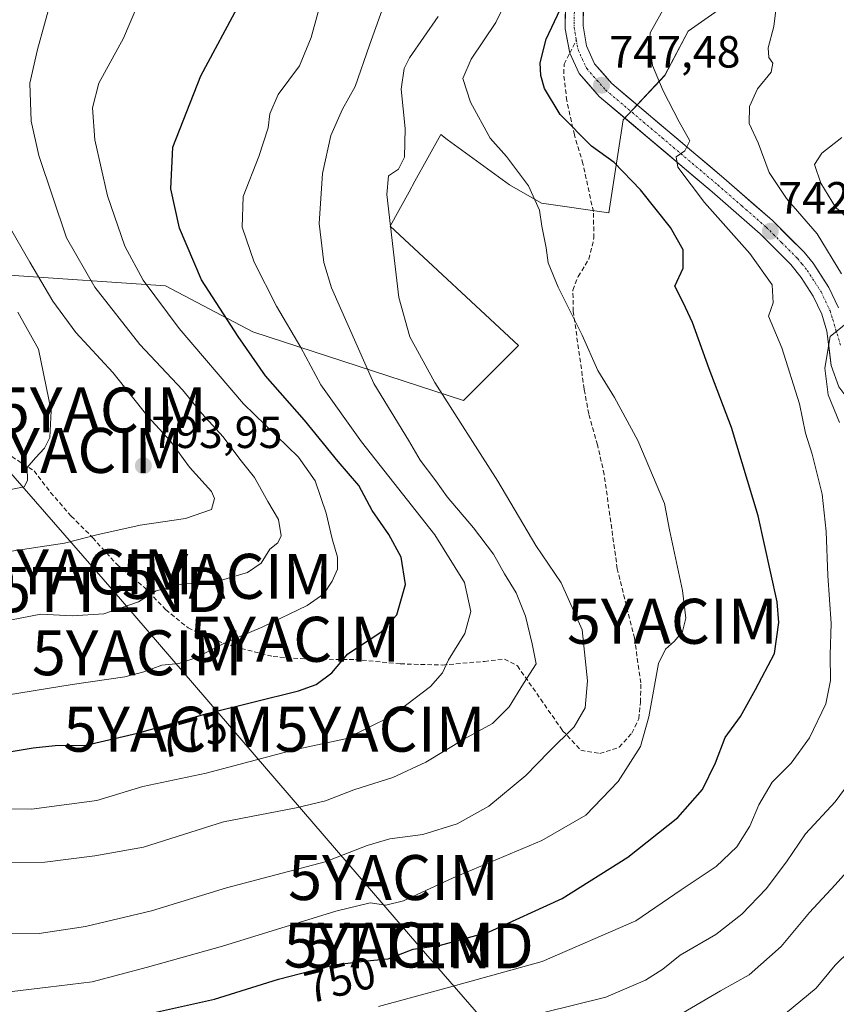
# Model space of a CAD drawing. Units: metres. Extents: x 596613 to 600051, y 4770757 to 4773120.
# Drawn here: x 597328 to 597510, y 4771783 to 4772002 of the extents above; entities that cross this region are included whole.
import ezdxf
from ezdxf.enums import TextEntityAlignment as Align

# ---------------------------------------------------------------- set-up
doc = ezdxf.new("R2010")
doc.units = ezdxf.units.M
doc.header["$MEASUREMENT"] = 0
doc.linetypes.add('TRAZO_Y_PUNTO', pattern=[1, 0.5, -0.25, 0, -0.25])
doc.linetypes.add('TRAZOSX2', pattern=[1.5, 1, -0.5])
doc.layers.get('0').update_dxf_attribs({"lineweight": 5})
for name, color, linetype, lineweight in [('Arbolado forestal CxS', 92, 'Continuous', 0), ('Carátula', 7, 'Continuous', 5), ('Curva de nivel maestra', 36, 'Continuous', 30), ('Curva de nivel normal', 36, 'Continuous', 0), ('Pastizal CxS', 92, 'Continuous', 0), ('Pista', 135, 'Continuous', 13), ('Pista Cxs', 135, 'Continuous', 0), ('Pista eje', 135, 'TRAZO_Y_PUNTO', 0), ('Punto de cota en terreno', 7, 'Continuous', 0), ('Rótulo de curva de nivel directora', 19, 'Continuous', 0), ('Rótulo de punto de cota en terreno', 19, 'Continuous', 0), ('Senda', 19, 'TRAZOSX2', 0), ('Tendido', 6, 'Continuous', 0), ('Torre de tendido puntual', 7, 'Continuous', 0), ('Yacimiento arqueológico puntual', 7, 'Continuous', 0)]:
    doc.layers.add(name, color=color, linetype=linetype, lineweight=lineweight)
doc.styles.add('Arial', font='txt', dxfattribs={"height": 0.2})

# ---------------------------------------------------------------- blocks, each defined once
blk = doc.blocks.new('*U151')
at = {"layer": 'Pastizal CxS', "color": 92, "linetype": 'Continuous', "lineweight": 0}
blk.add_polyline3d([(597326.1683, 4771945.2633, 793.274), (597360.9241, 4771942.9219, 778.5768), (597380.2931, 4771932.7229, 773.4779), (597427.1697, 4771917.4341, 759.2474), (597439.4217, 4771929.6645, 757.0201), (597410.8767, 4771956.1801, 759.4665), (597415.0647, 4771963.7973, 758.616), (597416.3725, 4771966.1759, 758.6092), (597422.0909, 4771976.5773, 757.6754), (597423.5701, 4771975.4921, 757.4225), (597437.3831, 4771965.3583, 755.4566), (597444.5191, 4771961.2789, 754.7526), (597459.4923, 4771959.1595, 752.7732), (597462.6803, 4771979.8553, 746.9882), (597471.9463, 4771989.7385, 744.053), (597477.0963, 4771999.5427, 742.7398), (597508.6867, 4772021.7217, 737.0752)], dxfattribs=at)
blk = doc.blocks.new('*U153')
at = {"layer": 'Arbolado forestal CxS', "color": 92, "linetype": 'Continuous', "lineweight": 0}
blk.add_polyline3d([(597508.6867, 4772021.7217, 737.0752), (597477.0963, 4771999.5427, 742.7398), (597471.9463, 4771989.7385, 744.053), (597462.6803, 4771979.8553, 746.9882), (597459.4923, 4771959.1595, 752.7732), (597444.5191, 4771961.2789, 754.7526), (597437.3831, 4771965.3583, 755.4566), (597423.5701, 4771975.4921, 757.4225), (597422.0909, 4771976.5773, 757.6754), (597416.3725, 4771966.1759, 758.6092), (597415.0647, 4771963.7973, 758.616), (597410.8767, 4771956.1801, 759.4665), (597439.4217, 4771929.6645, 757.0201), (597427.1697, 4771917.4341, 759.2474), (597380.2931, 4771932.7229, 773.4779), (597360.9241, 4771942.9219, 778.5768), (597326.1683, 4771945.2633, 793.274)], dxfattribs=at)
blk = doc.blocks.new('*U194')
at = {"layer": 'Curva de nivel normal', "color": 36, "linetype": 'Continuous', "lineweight": 0}
blk.add_polyline3d([(597324.37, 4771868.17, 785), (597333.14, 4771869.86, 785), (597340.14, 4771869.54, 785), (597347.19, 4771869.99, 785), (597354.88, 4771872.64, 785), (597358.79, 4771875.08, 785), (597364.49, 4771876.55, 785), (597372.12, 4771877.06, 785), (597379.13, 4771879.14, 785), (597382.18, 4771881.26, 785), (597384.13, 4771884.36, 785), (597385.89, 4771885.79, 785), (597386.61, 4771887.35, 785), (597386, 4771890.93, 785), (597383.68, 4771894.94, 785), (597380.7, 4771900.3, 785), (597377.4, 4771904.4, 785), (597373.71, 4771909.33, 785), (597368.97, 4771914.56, 785), (597364.71, 4771919.76, 785), (597355.16, 4771929.86, 785), (597345.22, 4771942.63, 785), (597338.87, 4771953.58, 785), (597332.75, 4771971.9, 785), (597331.05, 4771979.58, 785), (597330.73, 4771987.99, 785), (597332.44, 4771995.49, 785), (597335.54, 4772006.82, 785)], dxfattribs=at)
blk = doc.blocks.new('*U201')
at = {"layer": 'Curva de nivel normal', "color": 36, "linetype": 'Continuous', "lineweight": 0}
blk.add_polyline3d([(597307.78, 4771826.77, 770), (597331.11, 4771826.56, 770), (597345.63, 4771828.44, 770), (597355.87, 4771831.6, 770), (597369.97, 4771834.55, 770), (597389.52, 4771839.74, 770), (597400.94, 4771842.14, 770), (597411.15, 4771847.23, 770), (597419.81, 4771853.82, 770), (597422.47, 4771856.82, 770), (597423.8, 4771859.72, 770), (597427.45, 4771865.63, 770), (597428.83, 4771870.48, 770), (597427.41, 4771876.94, 770), (597420.78, 4771887.53, 770), (597404.48, 4771908.19, 770), (597395.42, 4771920.92, 770), (597390.96, 4771929.17, 770), (597385.61, 4771938.42, 770), (597380.59, 4771948.22, 770), (597377.95, 4771955.97, 770), (597378.16, 4771962.79, 770), (597381.65, 4771971.67, 770), (597383.74, 4771978.06, 770), (597384.12, 4771981.15, 770), (597385.97, 4771985.49, 770), (597390.67, 4771991.82, 770), (597393.28, 4771998.15, 770), (597397.76, 4772014.49, 770)], dxfattribs=at)
blk = doc.blocks.new('*U202')
at = {"layer": 'Curva de nivel normal', "color": 36, "linetype": 'Continuous', "lineweight": 0}
blk.add_polyline3d([(597316.78, 4771850.47, 780), (597340.11, 4771854.28, 780), (597351.82, 4771855.98, 780), (597356.11, 4771857.07, 780), (597360.09, 4771858.58, 780), (597363.83, 4771858.9, 780), (597367.62, 4771860.16, 780), (597374.19, 4771863.55, 780), (597382.56, 4771867.05, 780), (597392.39, 4771871.82, 780), (597396.11, 4771874.45, 780), (597397.98, 4771877.24, 780), (597399.15, 4771879.94, 780), (597399.18, 4771882.56, 780), (597397.96, 4771886.67, 780), (597396.62, 4771892.34, 780), (597394.18, 4771899.56, 780), (597390.44, 4771904.82, 780), (597378.27, 4771916.64, 780), (597363.96, 4771933.46, 780), (597355.96, 4771944.21, 780), (597351.84, 4771951.76, 780), (597347.97, 4771962.93, 780), (597345.21, 4771975.43, 780), (597344.63, 4771982.49, 780), (597346.08, 4771988.02, 780), (597351.59, 4771998.04, 780), (597356.2, 4772009.08, 780)], dxfattribs=at)
blk = doc.blocks.new('*U203')
at = {"layer": 'Curva de nivel normal', "color": 36, "linetype": 'Continuous', "lineweight": 0}
blk.add_polyline3d([(597498.78, 4771781.06, 730), (597505.61, 4771786.7, 730), (597509.78, 4771791.86, 730), (597513.11, 4771794.98, 730)], dxfattribs=at)
blk = doc.blocks.new('*U208')
at = {"layer": 'Curva de nivel normal', "color": 36, "linetype": 'Continuous', "lineweight": 0}
blk.add_polyline3d([(597322.82, 4771814.6, 765), (597334.05, 4771814.71, 765), (597345.16, 4771816.12, 765), (597356.04, 4771818.1, 765), (597373.82, 4771823.71, 765), (597389.94, 4771826.82, 765), (597396.48, 4771828.38, 765), (597402.78, 4771830.85, 765), (597411.44, 4771833.57, 765), (597418.76, 4771837.01, 765), (597427.39, 4771842.16, 765), (597433.64, 4771845.61, 765), (597437.34, 4771849.27, 765), (597440.51, 4771854.49, 765), (597443.3, 4771858.82, 765), (597442.44, 4771863.32, 765), (597440.94, 4771869.47, 765), (597438.85, 4771874.65, 765), (597436.27, 4771878.84, 765), (597433.84, 4771883.22, 765), (597429.42, 4771889.13, 765), (597423.54, 4771895.98, 765), (597421.05, 4771899.53, 765), (597417.56, 4771904.18, 765), (597414.92, 4771908.58, 765), (597407.21, 4771921.18, 765), (597397.8, 4771942.49, 765), (597396.14, 4771948.13, 765), (597395.08, 4771956.75, 765), (597395.84, 4771967.88, 765), (597397.68, 4771976.36, 765), (597400.23, 4771982.23, 765), (597403.11, 4771987.26, 765), (597406.28, 4771996.44, 765), (597412.59, 4772014.08, 765)], dxfattribs=at)
blk = doc.blocks.new('*U223')
at = {"layer": 'Curva de nivel normal', "color": 36, "linetype": 'Continuous', "lineweight": 0}
blk.add_polyline3d([(597326.8, 4771785.96, 755), (597334.8, 4771786.96, 755), (597344.61, 4771788.12, 755), (597356.91, 4771791.4, 755), (597373.56, 4771796.05, 755), (597398.78, 4771803.84, 755), (597406.44, 4771805.68, 755), (597409.87, 4771805.19, 755), (597413.83, 4771806.15, 755), (597424.84, 4771811.22, 755), (597444.62, 4771819.52, 755), (597454.4, 4771825.17, 755), (597461.58, 4771832.71, 755), (597466.52, 4771840.48, 755), (597468.38, 4771847.09, 755), (597470.55, 4771858.93, 755), (597472.11, 4771862.08, 755), (597474.11, 4771863.86, 755), (597475.89, 4771866.06, 755), (597476.64, 4771869.01, 755), (597475.9, 4771875.19, 755), (597473, 4771888.63, 755), (597471.9, 4771894.52, 755), (597465.95, 4771908.52, 755), (597460.75, 4771918.11, 755), (597457.07, 4771924.11, 755), (597453.56, 4771931.94, 755), (597448.22, 4771942.59, 755), (597445.96, 4771948.04, 755), (597445.56, 4771951.41, 755), (597444.55, 4771956.21, 755), (597444.07, 4771959.72, 755), (597441.64, 4771965.19, 755), (597436.72, 4771971.65, 755), (597433.07, 4771975.76, 755), (597428.74, 4771983.78, 755), (597427.05, 4771989.05, 755), (597428.85, 4771993.31, 755), (597434.37, 4772001.5, 755), (597440.64, 4772014.42, 755)], dxfattribs=at)
blk = doc.blocks.new('*U237')
at = {"layer": 'Curva de nivel normal', "color": 36, "linetype": 'Continuous', "lineweight": 0}
blk.add_polyline3d([(597321.18, 4771883.08, 790), (597338.44, 4771885.66, 790), (597345.64, 4771887.52, 790), (597355.23, 4771889.72, 790), (597365.31, 4771891.14, 790), (597371.13, 4771893.2, 790), (597371.82, 4771895.64, 790), (597371.12, 4771897.16, 790), (597366.21, 4771902.59, 790), (597362.02, 4771908.4, 790), (597357.06, 4771913.77, 790), (597349.19, 4771923.62, 790), (597340.98, 4771932.56, 790), (597335.83, 4771939.54, 790), (597330.72, 4771948.15, 790), (597325.92, 4771956.56, 790)], dxfattribs=at)
blk = doc.blocks.new('*U239')
at = {"layer": 'Curva de nivel normal', "color": 36, "linetype": 'Continuous', "lineweight": 0}
blk.add_polyline3d([(597322.78, 4771798.96, 760), (597332.78, 4771798.86, 760), (597343.11, 4771800.46, 760), (597357.78, 4771803.91, 760), (597374.44, 4771809.02, 760), (597396.44, 4771814.8, 760), (597405.78, 4771818.43, 760), (597410.78, 4771819.89, 760), (597418.11, 4771820.9, 760), (597425.78, 4771823.28, 760), (597432.78, 4771827.21, 760), (597441.02, 4771834.03, 760), (597446.16, 4771839.24, 760), (597451.77, 4771844.86, 760), (597454.19, 4771849.06, 760), (597454.77, 4771855.07, 760), (597453.52, 4771866.42, 760), (597448.86, 4771876.87, 760), (597443.27, 4771885.19, 760), (597434.82, 4771899.46, 760), (597420.76, 4771921.45, 760), (597415.26, 4771931.6, 760), (597412.8, 4771940.31, 760), (597411.76, 4771949.12, 760), (597410.15, 4771963.27, 760), (597410.52, 4771967.4, 760), (597412.71, 4771968.9, 760), (597414.04, 4771971.56, 760), (597414.2, 4771977.9, 760), (597413.29, 4771986.67, 760), (597413.99, 4771991.24, 760), (597415.16, 4771993.6, 760), (597421.53, 4772002.82, 760)], dxfattribs=at)
blk = doc.blocks.new('*U261')
at = {"layer": 'Curva de nivel maestra', "color": 36, "linetype": 'Continuous', "lineweight": 30}
blk.add_polyline3d([(597325.7, 4771839.17, 775), (597331.49, 4771840.2, 775), (597336.37, 4771840.66, 775), (597343.17, 4771840.76, 775), (597354.7, 4771843.42, 775), (597370.17, 4771847.78, 775), (597390.48, 4771852.81, 775), (597394.41, 4771854.26, 775), (597397.9, 4771856.87, 775), (597401.48, 4771861.08, 775), (597408.8, 4771865.87, 775), (597412.37, 4771869.75, 775), (597414.29, 4771876.49, 775), (597413.31, 4771882.6, 775), (597410.54, 4771887.62, 775), (597406.82, 4771892.95, 775), (597403.86, 4771898.54, 775), (597399.33, 4771903.85, 775), (597391.82, 4771913.02, 775), (597383.13, 4771922.91, 775), (597377.09, 4771931.62, 775), (597368.93, 4771944.23, 775), (597364.02, 4771955.72, 775), (597362.09, 4771964.46, 775), (597362.56, 4771973.76, 775), (597368.77, 4771989.62, 775), (597377.4, 4772005.78, 775)], dxfattribs=at)
blk = doc.blocks.new('5PATER')
at = {"layer": 'Carátula', "linetype": 'Continuous', "lineweight": 5}
h = blk.add_hatch(color=250, dxfattribs=at)
edge = h.paths.add_edge_path()
edge.add_ellipse((0, 0.01), major_axis=(-1.33, -1.34), ratio=0.999422, start_angle=0, end_angle=360)
blk = doc.blocks.new('5TTEND')
blk.add_text('5TTEND', height=10).set_placement((0, 0), align=Align.MIDDLE_CENTER)
blk = doc.blocks.new('5YACIM')
blk.add_text('5YACIM', height=10).set_placement((0, 0), align=Align.MIDDLE_CENTER)

msp = doc.modelspace()

# ---------------------------------------------------------------- linework, layer by layer
at = {"layer": 'Arbolado forestal CxS', "color": 92, "linetype": 'Continuous', "lineweight": 0}
msp.add_polyline3d([(597508.69, 4772021.72, 737.08), (597477.1, 4771999.54, 742.74), (597471.95, 4771989.74, 744.05), (597462.68, 4771979.86, 746.99), (597459.49, 4771959.16, 752.77), (597444.52, 4771961.28, 754.75), (597437.38, 4771965.36, 755.46), (597423.57, 4771975.49, 757.42), (597422.09, 4771976.58, 757.68), (597416.37, 4771966.18, 758.61), (597415.06, 4771963.8, 758.62), (597410.88, 4771956.18, 759.47), (597439.42, 4771929.66, 757.02), (597427.17, 4771917.43, 759.25), (597380.29, 4771932.72, 773.48), (597360.92, 4771942.92, 778.58), (597326.17, 4771945.26, 793.27)], dxfattribs=at)
at = {"layer": 'Curva de nivel maestra', "color": 36, "linetype": 'Continuous', "lineweight": 30}
msp.add_polyline3d([(597357.78, 4771781.15, 750), (597371.78, 4771784.25, 750), (597386.03, 4771788.74, 750), (597398.44, 4771791.88, 750), (597405.69, 4771792.8, 750), (597410.44, 4771793.24, 750), (597415.95, 4771795.36, 750), (597422.03, 4771796.26, 750), (597432.84, 4771799.22, 750), (597449.08, 4771806.63, 750), (597463.71, 4771815.87, 750), (597474.86, 4771824.65, 750), (597480.33, 4771830.9, 750), (597483.23, 4771836.82, 750), (597485.36, 4771842.49, 750), (597488.8, 4771847.15, 750), (597492.12, 4771853.15, 750), (597496.29, 4771861.15, 750), (597497.28, 4771868.03, 750), (597496.9, 4771872.62, 750), (597492.66, 4771891.75, 750), (597486.73, 4771911.44, 750), (597481.78, 4771924.49, 750), (597478.09, 4771934.8, 750), (597475.98, 4771939.21, 750), (597474.15, 4771942.85, 750), (597475.98, 4771946.85, 750), (597475.98, 4771950.93, 750), (597473.17, 4771955.88, 750), (597466.54, 4771964.25, 750), (597460.66, 4771970.37, 750), (597455.65, 4771974.02, 750), (597448.65, 4771981.03, 750), (597445.19, 4771986.82, 750), (597444.35, 4771989.73, 750), (597444.23, 4771992.53, 750), (597445.56, 4771997.76, 750), (597448.65, 4772004.4, 750)], dxfattribs=at)
at = {"layer": 'Curva de nivel normal', "color": 36, "linetype": 'Continuous', "lineweight": 0}
for points in [[(597511.23, 4771945.56, 740), (597505.8, 4771954.5, 740), (597498.99, 4771962.31, 740), (597495.11, 4771968.14, 740), (597492.7, 4771974.75, 740), (597490.71, 4771979.01, 740), (597490.78, 4771982.82, 740), (597492.57, 4771986.73, 740), (597495.62, 4771990.42, 740), (597495.95, 4771992.44, 740), (597495.04, 4771993.7, 740), (597494.91, 4771995.89, 740), (597496.17, 4772000.63, 740), (597496.78, 4772005.45, 740)], [(597408.26, 4771782.63, 745), (597421.93, 4771786.31, 745), (597444.64, 4771792.62, 745), (597465.5, 4771801.71, 745), (597475.6, 4771808.6, 745), (597483.32, 4771813.75, 745), (597487.94, 4771818.15, 745), (597490.82, 4771822.77, 745), (597492.84, 4771827.47, 745), (597495.84, 4771832.5, 745), (597500.02, 4771836.73, 745), (597504.14, 4771842.42, 745), (597507.74, 4771849.98, 745), (597508.81, 4771855.15, 745), (597508.68, 4771860.82, 745), (597508.93, 4771867.82, 745), (597508.18, 4771878.46, 745), (597507.85, 4771888.26, 745), (597506.94, 4771896.58, 745), (597504.73, 4771905.51, 745), (597503.25, 4771910.14, 745), (597501.9, 4771916.65, 745), (597497.94, 4771929.15, 745), (597494.97, 4771936.15, 745), (597496.06, 4771939.15, 745), (597495.8, 4771943.17, 745), (597490.83, 4771950.14, 745), (597480.74, 4771961.45, 745), (597474.82, 4771969.33, 745), (597474.46, 4771971.63, 745), (597476.4, 4771972.95, 745), (597477.5, 4771975.15, 745), (597475.14, 4771979.42, 745), (597471.6, 4771986.26, 745), (597469.19, 4771991.94, 745), (597468.5, 4771996.82, 745), (597468.69, 4771999.22, 745), (597472.16, 4772005.4, 745)], [(597513.25, 4771957.36, 735), (597509.91, 4771960.45, 735), (597506.64, 4771965.72, 735), (597505.23, 4771969.94, 735), (597506.83, 4771972.44, 735), (597511.33, 4771975.88, 735)], [(597325.39, 4771897.41, 795), (597329.48, 4771898.25, 795), (597330.24, 4771899.64, 795), (597330.12, 4771902.49, 795), (597332.02, 4771904.64, 795), (597333.97, 4771906.83, 795), (597335.21, 4771909.17, 795), (597335.47, 4771915.15, 795), (597332.62, 4771928.82, 795), (597328.03, 4771937.05, 795)], [(597510.77, 4771912.55, 740), (597508.26, 4771918.66, 740), (597507.52, 4771924.59, 740), (597508.71, 4771931.68, 740), (597512.66, 4771934.82, 740)], [(597445.06, 4771781.3, 740), (597458.84, 4771784.74, 740), (597467.63, 4771788.47, 740), (597471.46, 4771790.96, 740), (597475.35, 4771794.05, 740), (597483.25, 4771798.65, 740), (597489.09, 4771803.16, 740), (597494.49, 4771808.82, 740), (597499, 4771814.82, 740), (597503.25, 4771821.04, 740), (597509.85, 4771828.16, 740), (597515.8, 4771836.28, 740)], [(597475.7, 4771781.06, 735), (597484.3, 4771786.15, 735), (597490.66, 4771789.66, 735), (597497.8, 4771796.01, 735), (597504.11, 4771803.56, 735), (597509.78, 4771809.66, 735), (597514.78, 4771815.28, 735)]]:
    msp.add_polyline3d(points, dxfattribs=at)
at = {"layer": 'Pastizal CxS', "color": 92, "linetype": 'Continuous', "lineweight": 0}
msp.add_polyline3d([(597508.69, 4772021.72, 737.08), (597477.1, 4771999.54, 742.74), (597471.95, 4771989.74, 744.05), (597462.68, 4771979.86, 746.99), (597459.49, 4771959.16, 752.77), (597444.52, 4771961.28, 754.75), (597437.38, 4771965.36, 755.46), (597423.57, 4771975.49, 757.42), (597422.09, 4771976.58, 757.68), (597416.37, 4771966.18, 758.61), (597415.06, 4771963.8, 758.62), (597410.88, 4771956.18, 759.47), (597439.42, 4771929.66, 757.02), (597427.17, 4771917.43, 759.25), (597380.29, 4771932.72, 773.48), (597360.92, 4771942.92, 778.58), (597326.17, 4771945.26, 793.27)], dxfattribs=at)
at = {"layer": 'Pista', "color": 135, "linetype": 'Continuous', "lineweight": 13}
for points in [[(597449.92, 4772013.49), (597449.78, 4772000.09), (597450.78, 4771994.65)], [(597510.57, 4771938.06), (597508.44, 4771942.55), (597504.94, 4771947.93), (597502.91, 4771950.39), (597495.85, 4771957.43), (597485.05, 4771966.88), (597460.16, 4771987.92), (597456.28, 4771992.32), (597454.5, 4771996.33), (597453.78, 4772000.77), (597453.92, 4772013.56)], [(597450.78, 4771994.65), (597452.87, 4771990.14), (597457.35, 4771985.06), (597482.44, 4771963.84), (597493.12, 4771954.51), (597499.94, 4771947.68), (597502.28, 4771944.79), (597504.94, 4771940.59), (597506.82, 4771936.61), (597508, 4771932.84), (597508.94, 4771925.18), (597510.6, 4771920.49), (597512.82, 4771917.46), (597516.53, 4771915.05), (597521.08, 4771914.02)]]:
    msp.add_lwpolyline(points, dxfattribs=at)
at = {"layer": 'Pista Cxs', "color": 135, "linetype": 'Continuous', "lineweight": 0}
for points in [[(597510.6, 4771920.49, 739.09), (597508.94, 4771925.18, 739.51), (597508.47, 4771929.01, 739.62), (597508, 4771932.84, 739.91), (597506.82, 4771936.61, 740.33), (597504.94, 4771940.59, 741.19), (597502.28, 4771944.79, 741.34), (597499.94, 4771947.68, 741.89), (597496.53, 4771951.1, 742.27), (597493.12, 4771954.51, 742.57), (597489.56, 4771957.62, 743.07), (597486, 4771960.73, 743.42), (597482.44, 4771963.84, 743.72), (597478.86, 4771966.87, 744.42), (597475.27, 4771969.9, 744.95), (597471.69, 4771972.93, 745.29), (597468.1, 4771975.97, 746.1), (597464.52, 4771979, 746.26), (597460.93, 4771982.03, 746.97), (597457.35, 4771985.06, 747.59), (597455.11, 4771987.6, 747.87), (597452.87, 4771990.14, 748.09), (597450.78, 4771994.65, 748.48), (597450.28, 4771997.37, 748.74), (597449.78, 4772000.09, 749.18), (597449.83, 4772004.56, 749.97)], [(597453.83, 4772005.03, 749.35), (597453.78, 4772000.77, 748.84), (597454.5, 4771996.33, 748.3), (597456.28, 4771992.32, 747.84), (597458.22, 4771990.12, 747.38), (597460.16, 4771987.92, 747.11), (597463.72, 4771984.91, 746.64), (597467.27, 4771981.91, 746.13), (597470.83, 4771978.9, 745.77), (597474.38, 4771975.9, 745), (597477.94, 4771972.89, 744.61), (597481.49, 4771969.89, 744.13), (597485.05, 4771966.88, 743.72), (597488.65, 4771963.73, 743.23), (597492.25, 4771960.58, 742.67), (597495.85, 4771957.43, 742.42), (597499.38, 4771953.91, 741.9), (597502.91, 4771950.39, 741.37), (597504.94, 4771947.93, 741.31), (597506.69, 4771945.24, 741.06), (597508.44, 4771942.55, 740.62), (597510.57, 4771938.06, 740.42)]]:
    msp.add_polyline3d(points, dxfattribs=at)
at = {"layer": 'Pista eje', "color": 135, "linetype": 'TRAZO_Y_PUNTO', "lineweight": 0}
for points in [[(597451.85, 4772007.13), (597451.78, 4772000.43), (597452.14, 4771998.21), (597452.25, 4771997.61)], [(597452.25, 4771997.61), (597452.64, 4771995.49), (597453.53, 4771993.48), (597454.57, 4771991.23), (597456.82, 4771988.68), (597458.76, 4771986.49), (597471.3, 4771975.88), (597483.73, 4771965.35), (597489.08, 4771960.68), (597494.48, 4771955.97), (597497.89, 4771952.56), (597501.42, 4771949.04), (597502.44, 4771947.81), (597503.6, 4771946.35), (597505.35, 4771943.67), (597506.69, 4771941.57), (597507.64, 4771939.58), (597508.69, 4771937.34), (597509.28, 4771935.44), (597511.01, 4771929.74)]]:
    msp.add_lwpolyline(points, dxfattribs=at)
at = {"layer": 'Senda', "color": 19, "linetype": 'TRAZOSX2', "lineweight": 0}
for points in [[(597450.78, 4771994.65), (597452.25, 4771997.61)], [(597326.71, 4771904.93), (597331.66, 4771901.76), (597335.35, 4771896.96), (597339.93, 4771891.7), (597344.73, 4771886.9), (597350.2, 4771880.85), (597356.13, 4771875.9), (597360.93, 4771870.92), (597365.93, 4771866.83), (597371.03, 4771864.39), (597377.72, 4771862.24), (597384.86, 4771860.48), (597392.77, 4771859.89), (597403.13, 4771859.8), (597413.13, 4771858.85), (597422.51, 4771858.58), (597431.82, 4771859.4), (597436.26, 4771859.9), (597439.15, 4771858.41), (597449.21, 4771843.98), (597453.24, 4771839.61), (597457.47, 4771838.94), (597461.82, 4771840.28), (597464.63, 4771843.44), (597466.12, 4771846.63), (597466.54, 4771850.31), (597466.59, 4771854.63), (597465.18, 4771864.53), (597461.36, 4771879.99), (597458.45, 4771900.95), (597456.96, 4771907.56), (597455.01, 4771914.42), (597454.01, 4771919.97), (597451.57, 4771937.27), (597451.49, 4771941.99), (597452.65, 4771945), (597455.06, 4771948.84), (597456.18, 4771953.59), (597456.04, 4771959.42), (597453.74, 4771970.07), (597451.82, 4771976.5), (597450.14, 4771984.1), (597449.45, 4771990.11), (597449.56, 4771992.19), (597450.78, 4771994.65)]]:
    msp.add_lwpolyline(points, dxfattribs=at)
at = {"layer": 'Tendido', "color": 6, "linetype": 'Continuous', "lineweight": 0}
msp.add_polyline3d([(596659.8, 4772769.78, 1031.82), (596651.19, 4772748.55, 1033.12), (596670.94, 4772656.63, 988.15), (596846.16, 4772454.57, 938.07), (596957.76, 4772325.98, 915.07), (597073.94, 4772191.76, 883.58), (597162.8, 4772089.75, 848.66), (597290.76, 4771942.17, 808.56), (597349.05, 4771875.35, 786.22), (597417.21, 4771796.13, 749.81), (597589.12, 4771598.33, 652.73), (597663.67, 4771512.47, 605.71), (597673.53, 4771383.54, 545.52), (597676.85, 4771352.18, 527.09)], dxfattribs=at)

# ---------------------------------------------------------------- block references
at = {"layer": 'Arbolado forestal CxS', "color": 92, "linetype": 'Continuous', "lineweight": 0}
msp.add_blockref('*U153', (0, 0), dxfattribs=at)
at = {"layer": 'Curva de nivel maestra', "color": 36, "linetype": 'Continuous', "lineweight": 30}
msp.add_blockref('*U261', (0, 0), dxfattribs=at)
at = {"layer": 'Curva de nivel normal', "color": 36, "linetype": 'Continuous', "lineweight": 0}
for name in ['*U239', '*U223', '*U203', '*U237', '*U194', '*U202', '*U201', '*U208']:
    msp.add_blockref(name, (0, 0), dxfattribs=at)
at = {"layer": 'Pastizal CxS', "color": 92, "linetype": 'Continuous', "lineweight": 0}
msp.add_blockref('*U151', (0, 0), dxfattribs=at)
at = {"layer": 'Punto de cota en terreno', "linetype": 'Continuous', "lineweight": 0}
for p in [(597457.85, 4771987.52, 747.48), (597495.4, 4771955.06, 742.4), (597355.98, 4771902.9, 793.95)]:
    msp.add_blockref('5PATER', p, dxfattribs=at)
at = {"layer": 'Torre de tendido puntual', "linetype": 'Continuous', "lineweight": 0}
for p in [(597349.05, 4771875.35, 786.22), (597417.21, 4771796.13, 749.81)]:
    msp.add_blockref('5TTEND', p, dxfattribs=at)
at = {"layer": 'Yacimiento arqueológico puntual', "linetype": 'Continuous', "lineweight": 0}
for p in [(597346.62, 4771915.31, 792.36), (597341.62, 4771906.31, 793.66), (597343.62, 4771879.31, 787.47), (597374.62, 4771878.31, 784.85), (597473.61, 4771868.31, 755.2), (597389.62, 4771864.31, 777.98), (597354.62, 4771861.31, 780.81), (597361.62, 4771844.31, 774.45), (597408.61, 4771844.31, 769.44), (597411.61, 4771811.31, 756.7), (597410.61, 4771796.31, 750.71)]:
    msp.add_blockref('5YACIM', p, dxfattribs=at)

# ---------------------------------------------------------------- texts
at = {"layer": 'Rótulo de curva de nivel directora', "color": 19, "linetype": 'Continuous', "lineweight": 0, "style": 'Arial'}
for s, rotation, p in [('775', 15.7399, (597366.69, 4771843.14)), ('750', 14.199, (597399.73, 4771788.57))]:
    msp.add_text(s, height=7, rotation=rotation, dxfattribs=at).set_placement(p, align=Align.MIDDLE_CENTER)
at = {"layer": 'Rótulo de punto de cota en terreno', "color": 19, "linetype": 'Continuous', "lineweight": 0, "style": 'Arial'}
for s, p in [('747,48', (597459.61, 4771989.28)), ('742,4', (597497.16, 4771956.82)), ('793,95', (597357.74, 4771904.66))]:
    msp.add_text(s, height=7, dxfattribs=at).set_placement(p, align=Align.BOTTOM_LEFT)

doc.saveas('drawing.dxf')
